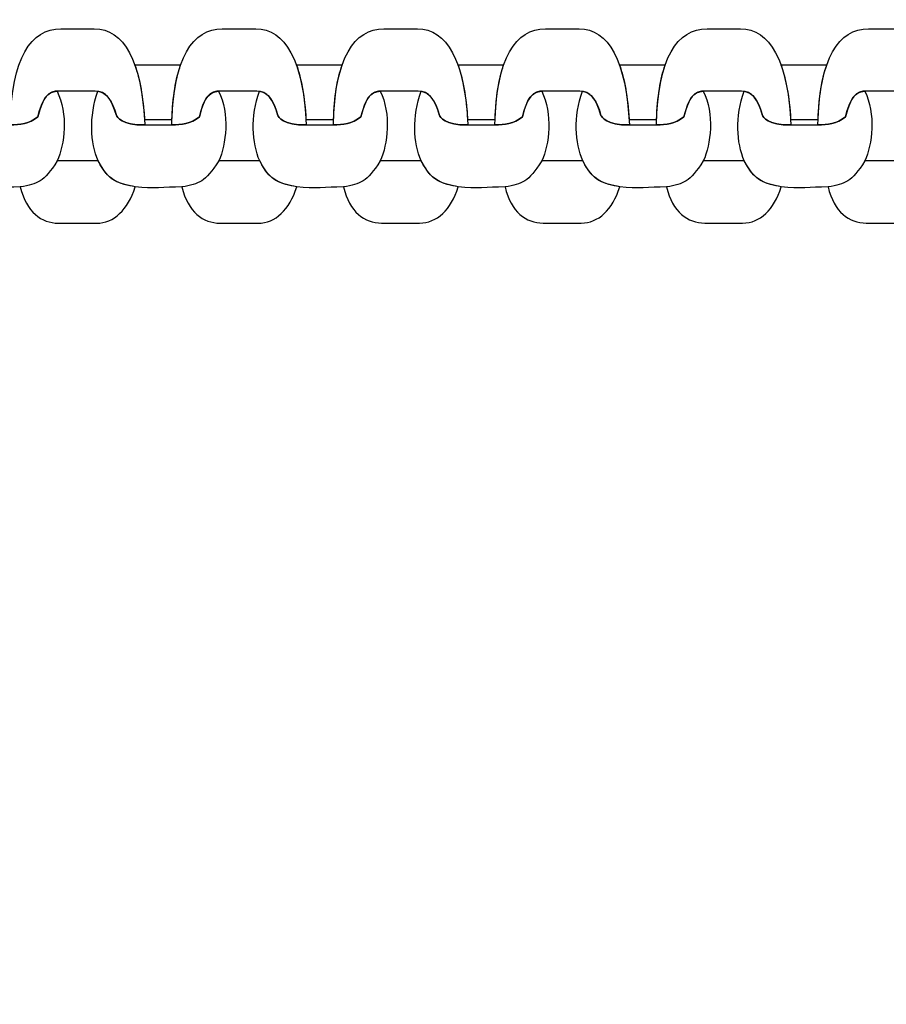
# Model space of a CAD drawing. Units: centimetres. Extents: x -9.8 to 0.7, y 1.8 to 14.2.
# Drawn here: x -2.8 to -2.7, y 7.9 to 8 of the extents above; entities that cross this region are included whole.
import ezdxf

# ---------------------------------------------------------------- set-up
doc = ezdxf.new("R2010")
doc.units = ezdxf.units.CM
doc.header["$MEASUREMENT"] = 0
doc.layers.add('layer 1', color=7, linetype='Continuous')

msp = doc.modelspace()

# ---------------------------------------------------------------- linework, layer by layer
at = {"layer": 'layer 1', "color": 242, "lineweight": 9}
msp.add_open_spline([(-3.42414, 1.77813), (-3.42414, 1.77813), (-2.69145, 1.77813), (-2.69145, 1.77813), (-2.69145, 1.77813), (-1.91093, 1.77813), (-1.27232, 2.41673), (-1.27232, 3.19725), (-1.27232, 3.19725), (-1.27232, 3.19725), (-1.27232, 4.95834), (-1.27232, 4.95834), (-1.27232, 4.95834), (-1.27232, 4.95834), (-0.8178, 4.95834), (-0.8178, 4.95834), (-0.8178, 4.95834), (-0.01007, 4.95834), (0.65081, 5.61922), (0.65081, 6.42695), (0.65081, 6.42695), (0.65081, 6.42695), (0.65081, 7.18521), (0.65081, 7.18521), (0.65081, 7.18521), (0.65081, 7.99295), (-0.01007, 8.65383), (-0.8178, 8.65383), (-0.8178, 8.65383), (-0.8178, 8.65383), (-1.09046, 8.65383), (-1.09046, 8.65383), (-1.09046, 8.65383), (-1.09046, 8.65383), (-1.09046, 12.62629), (-1.09046, 12.62629), (-1.09046, 12.62629), (-1.09046, 13.46757), (-1.77877, 14.15587), (-2.62004, 14.15587), (-2.62004, 14.15587), (-2.62004, 14.15587), (-3.40978, 14.15587), (-3.40978, 14.15587), (-3.40978, 14.15587), (-3.90869, 14.15587), (-4.35379, 13.91378), (-4.63344, 13.54129), (-4.63344, 13.54129), (-4.87886, 13.70916), (-5.17505, 13.80763), (-5.49315, 13.80763), (-5.49315, 13.80763), (-5.49315, 13.80763), (-6.28288, 13.80763), (-6.28288, 13.80763), (-6.28288, 13.80763), (-7.12415, 13.80763), (-7.81246, 13.11932), (-7.81246, 12.27804), (-7.81246, 12.27804), (-7.81246, 12.27804), (-7.81246, 11.66976), (-7.81246, 11.66976), (-7.81246, 11.66976), (-7.81246, 11.66976), (-8.23641, 11.66976), (-8.23641, 11.66976), (-8.23641, 11.66976), (-9.07415, 11.66976), (-9.75956, 10.98436), (-9.75956, 10.14662), (-9.75956, 10.14662), (-9.75956, 10.14662), (-9.75956, 9.3602), (-9.75956, 9.3602), (-9.75956, 9.3602), (-9.75956, 8.52247), (-9.07415, 7.83706), (-8.23641, 7.83706), (-8.23641, 7.83706), (-8.23641, 7.83706), (-7.95457, 7.83706), (-7.95457, 7.83706), (-7.95457, 7.83706), (-7.95457, 7.83706), (-7.87663, 5.17049), (-7.87663, 5.17049), (-7.87663, 5.17049), (-7.85215, 4.33283), (-7.14712, 3.67606), (-6.3099, 3.71099), (-6.3099, 3.71099), (-6.3099, 3.71099), (-5.52396, 3.74379), (-5.52396, 3.74379), (-5.52396, 3.74379), (-5.27777, 3.75405), (-5.04652, 3.8231), (-4.84327, 3.93667), (-4.84327, 3.93667), (-4.84327, 3.93667), (-4.84327, 3.19725), (-4.84327, 3.19725), (-4.84327, 3.19725), (-4.84327, 2.41673), (-4.20466, 1.77813), (-3.42414, 1.77813)], degree=3, knots=[0, 0, 0, 0, 0.035714, 0.035714, 0.035714, 0.035714, 0.071429, 0.071429, 0.071429, 0.071429, 0.107143, 0.107143, 0.107143, 0.107143, 0.142857, 0.142857, 0.142857, 0.142857, 0.178571, 0.178571, 0.178571, 0.178571, 0.214286, 0.214286, 0.214286, 0.214286, 0.25, 0.25, 0.25, 0.25, 0.285714, 0.285714, 0.285714, 0.285714, 0.321429, 0.321429, 0.321429, 0.321429, 0.357143, 0.357143, 0.357143, 0.357143, 0.392857, 0.392857, 0.392857, 0.392857, 0.428571, 0.428571, 0.428571, 0.428571, 0.464286, 0.464286, 0.464286, 0.464286, 0.5, 0.5, 0.5, 0.5, 0.535714, 0.535714, 0.535714, 0.535714, 0.571429, 0.571429, 0.571429, 0.571429, 0.607143, 0.607143, 0.607143, 0.607143, 0.642857, 0.642857, 0.642857, 0.642857, 0.678571, 0.678571, 0.678571, 0.678571, 0.714286, 0.714286, 0.714286, 0.714286, 0.75, 0.75, 0.75, 0.75, 0.785714, 0.785714, 0.785714, 0.785714, 0.821429, 0.821429, 0.821429, 0.821429, 0.857143, 0.857143, 0.857143, 0.857143, 0.892857, 0.892857, 0.892857, 0.892857, 0.928571, 0.928571, 0.928571, 0.928571, 1, 1, 1, 1], dxfattribs=at)
at = {"layer": 'layer 1', "color": 7, "lineweight": 25}
for points, knots in [([(-2.79169, 7.96363), (-2.79196, 7.96975), (-2.7937, 7.97277), (-2.79649, 7.97277), (-2.79649, 7.97277), (-2.79755, 7.97277), (-2.79862, 7.97277), (-2.79968, 7.97277), (-2.79968, 7.97277), (-2.8025, 7.97277), (-2.80437, 7.97001), (-2.80449, 7.96363), (-2.80449, 7.96363), (-2.80357, 7.96367), (-2.80271, 7.9637), (-2.80186, 7.9644), (-2.80186, 7.9644), (-2.80139, 7.96628), (-2.80092, 7.96685), (-2.79982, 7.96685), (-2.79982, 7.96685), (-2.79868, 7.96685), (-2.79754, 7.96685), (-2.7964, 7.96685), (-2.7964, 7.96685), (-2.7954, 7.96685), (-2.79483, 7.96606), (-2.79439, 7.96453), (-2.79439, 7.96453), (-2.79435, 7.96438), (-2.79389, 7.96357), (-2.79169, 7.96363)], [0, 0, 0, 0, 0.111111, 0.111111, 0.111111, 0.111111, 0.222222, 0.222222, 0.222222, 0.222222, 0.333333, 0.333333, 0.333333, 0.333333, 0.444444, 0.444444, 0.444444, 0.444444, 0.555556, 0.555556, 0.555556, 0.555556, 0.666667, 0.666667, 0.666667, 0.666667, 0.777778, 0.777778, 0.777778, 0.777778, 1, 1, 1, 1]), ([(-2.77632, 7.96363), (-2.77659, 7.96975), (-2.77833, 7.97277), (-2.78112, 7.97277), (-2.78112, 7.97277), (-2.78218, 7.97277), (-2.78324, 7.97277), (-2.78431, 7.97277), (-2.78431, 7.97277), (-2.78712, 7.97277), (-2.78899, 7.97001), (-2.78911, 7.96363), (-2.78911, 7.96363), (-2.7882, 7.96367), (-2.78734, 7.9637), (-2.78649, 7.9644), (-2.78649, 7.9644), (-2.78602, 7.96628), (-2.78555, 7.96685), (-2.78445, 7.96685), (-2.78445, 7.96685), (-2.78331, 7.96685), (-2.78217, 7.96685), (-2.78103, 7.96685), (-2.78103, 7.96685), (-2.78003, 7.96685), (-2.77946, 7.96606), (-2.77902, 7.96453), (-2.77902, 7.96453), (-2.77898, 7.96438), (-2.77852, 7.96357), (-2.77632, 7.96363)], [0, 0, 0, 0, 0.111111, 0.111111, 0.111111, 0.111111, 0.222222, 0.222222, 0.222222, 0.222222, 0.333333, 0.333333, 0.333333, 0.333333, 0.444444, 0.444444, 0.444444, 0.444444, 0.555556, 0.555556, 0.555556, 0.555556, 0.666667, 0.666667, 0.666667, 0.666667, 0.777778, 0.777778, 0.777778, 0.777778, 1, 1, 1, 1]), ([(-2.76095, 7.96363), (-2.76122, 7.96975), (-2.76295, 7.97277), (-2.76574, 7.97277), (-2.76574, 7.97277), (-2.76681, 7.97277), (-2.76787, 7.97277), (-2.76894, 7.97277), (-2.76894, 7.97277), (-2.77175, 7.97277), (-2.77362, 7.97001), (-2.77374, 7.96363), (-2.77374, 7.96363), (-2.77283, 7.96367), (-2.77197, 7.9637), (-2.77112, 7.9644), (-2.77112, 7.9644), (-2.77065, 7.96628), (-2.77018, 7.96685), (-2.76908, 7.96685), (-2.76908, 7.96685), (-2.76794, 7.96685), (-2.7668, 7.96685), (-2.76566, 7.96685), (-2.76566, 7.96685), (-2.76466, 7.96685), (-2.76408, 7.96606), (-2.76365, 7.96453), (-2.76365, 7.96453), (-2.76361, 7.96438), (-2.76315, 7.96357), (-2.76095, 7.96363)], [0, 0, 0, 0, 0.111111, 0.111111, 0.111111, 0.111111, 0.222222, 0.222222, 0.222222, 0.222222, 0.333333, 0.333333, 0.333333, 0.333333, 0.444444, 0.444444, 0.444444, 0.444444, 0.555556, 0.555556, 0.555556, 0.555556, 0.666667, 0.666667, 0.666667, 0.666667, 0.777778, 0.777778, 0.777778, 0.777778, 1, 1, 1, 1]), ([(-2.74558, 7.96363), (-2.74585, 7.96975), (-2.74758, 7.97277), (-2.75037, 7.97277), (-2.75037, 7.97277), (-2.75144, 7.97277), (-2.7525, 7.97277), (-2.75357, 7.97277), (-2.75357, 7.97277), (-2.75638, 7.97277), (-2.75825, 7.97001), (-2.75837, 7.96363), (-2.75837, 7.96363), (-2.75746, 7.96367), (-2.7566, 7.9637), (-2.75575, 7.9644), (-2.75575, 7.9644), (-2.75528, 7.96628), (-2.75481, 7.96685), (-2.75371, 7.96685), (-2.75371, 7.96685), (-2.75257, 7.96685), (-2.75143, 7.96685), (-2.75029, 7.96685), (-2.75029, 7.96685), (-2.74929, 7.96685), (-2.74871, 7.96606), (-2.74828, 7.96453), (-2.74828, 7.96453), (-2.74823, 7.96438), (-2.74778, 7.96357), (-2.74558, 7.96363)], [0, 0, 0, 0, 0.111111, 0.111111, 0.111111, 0.111111, 0.222222, 0.222222, 0.222222, 0.222222, 0.333333, 0.333333, 0.333333, 0.333333, 0.444444, 0.444444, 0.444444, 0.444444, 0.555556, 0.555556, 0.555556, 0.555556, 0.666667, 0.666667, 0.666667, 0.666667, 0.777778, 0.777778, 0.777778, 0.777778, 1, 1, 1, 1]), ([(-2.73021, 7.96363), (-2.73048, 7.96975), (-2.73221, 7.97277), (-2.735, 7.97277), (-2.735, 7.97277), (-2.73607, 7.97277), (-2.73713, 7.97277), (-2.73819, 7.97277), (-2.73819, 7.97277), (-2.74101, 7.97277), (-2.74288, 7.97001), (-2.743, 7.96363), (-2.743, 7.96363), (-2.74209, 7.96367), (-2.74123, 7.9637), (-2.74038, 7.9644), (-2.74038, 7.9644), (-2.73991, 7.96628), (-2.73944, 7.96685), (-2.73833, 7.96685), (-2.73833, 7.96685), (-2.73719, 7.96685), (-2.73605, 7.96685), (-2.73492, 7.96685), (-2.73492, 7.96685), (-2.73392, 7.96685), (-2.73334, 7.96606), (-2.7329, 7.96453), (-2.7329, 7.96453), (-2.73286, 7.96438), (-2.7324, 7.96357), (-2.73021, 7.96363)], [0, 0, 0, 0, 0.111111, 0.111111, 0.111111, 0.111111, 0.222222, 0.222222, 0.222222, 0.222222, 0.333333, 0.333333, 0.333333, 0.333333, 0.444444, 0.444444, 0.444444, 0.444444, 0.555556, 0.555556, 0.555556, 0.555556, 0.666667, 0.666667, 0.666667, 0.666667, 0.777778, 0.777778, 0.777778, 0.777778, 1, 1, 1, 1]), ([(-2.71483, 7.96363), (-2.71511, 7.96975), (-2.71684, 7.97277), (-2.71963, 7.97277), (-2.71963, 7.97277), (-2.7207, 7.97277), (-2.72176, 7.97277), (-2.72282, 7.97277), (-2.72282, 7.97277), (-2.72564, 7.97277), (-2.72751, 7.97001), (-2.72763, 7.96363), (-2.72763, 7.96363), (-2.72672, 7.96367), (-2.72586, 7.9637), (-2.72501, 7.9644), (-2.72501, 7.9644), (-2.72453, 7.96628), (-2.72407, 7.96685), (-2.72296, 7.96685), (-2.72296, 7.96685), (-2.72182, 7.96685), (-2.72068, 7.96685), (-2.71955, 7.96685), (-2.71955, 7.96685), (-2.71855, 7.96685), (-2.71797, 7.96606), (-2.71753, 7.96453), (-2.71753, 7.96453), (-2.71749, 7.96438), (-2.71703, 7.96357), (-2.71483, 7.96363)], [0, 0, 0, 0, 0.111111, 0.111111, 0.111111, 0.111111, 0.222222, 0.222222, 0.222222, 0.222222, 0.333333, 0.333333, 0.333333, 0.333333, 0.444444, 0.444444, 0.444444, 0.444444, 0.555556, 0.555556, 0.555556, 0.555556, 0.666667, 0.666667, 0.666667, 0.666667, 0.777778, 0.777778, 0.777778, 0.777778, 1, 1, 1, 1]), ([(-2.79263, 7.96933), (-2.79262, 7.96932), (-2.79261, 7.96932), (-2.79259, 7.96932), (-2.79259, 7.96932), (-2.79116, 7.96932), (-2.78972, 7.96932), (-2.78828, 7.96932), (-2.78828, 7.96932), (-2.78828, 7.96932), (-2.78828, 7.96932), (-2.78828, 7.96932), (-2.78828, 7.96932), (-2.78874, 7.96801), (-2.78903, 7.96629), (-2.7891, 7.96413), (-2.7891, 7.96413), (-2.78997, 7.96414), (-2.79085, 7.96414), (-2.79172, 7.96415), (-2.79172, 7.96415), (-2.79172, 7.96415), (-2.79172, 7.96415), (-2.79172, 7.96415), (-2.79172, 7.96415), (-2.79185, 7.96627), (-2.79216, 7.96799), (-2.79263, 7.96933)], [0, 0, 0, 0, 0.125, 0.125, 0.125, 0.125, 0.25, 0.25, 0.25, 0.25, 0.375, 0.375, 0.375, 0.375, 0.5, 0.5, 0.5, 0.5, 0.625, 0.625, 0.625, 0.625, 0.75, 0.75, 0.75, 0.75, 1, 1, 1, 1]), ([(-2.77726, 7.96933), (-2.77725, 7.96932), (-2.77723, 7.96932), (-2.77722, 7.96932), (-2.77722, 7.96932), (-2.77578, 7.96932), (-2.77435, 7.96932), (-2.77291, 7.96932), (-2.77291, 7.96932), (-2.77291, 7.96932), (-2.77291, 7.96932), (-2.77291, 7.96932), (-2.77291, 7.96932), (-2.77337, 7.96801), (-2.77366, 7.96629), (-2.77373, 7.96413), (-2.77373, 7.96413), (-2.7746, 7.96414), (-2.77547, 7.96414), (-2.77635, 7.96415), (-2.77635, 7.96415), (-2.77635, 7.96415), (-2.77635, 7.96415), (-2.77635, 7.96415), (-2.77635, 7.96415), (-2.77647, 7.96627), (-2.77678, 7.96799), (-2.77726, 7.96933)], [0, 0, 0, 0, 0.125, 0.125, 0.125, 0.125, 0.25, 0.25, 0.25, 0.25, 0.375, 0.375, 0.375, 0.375, 0.5, 0.5, 0.5, 0.5, 0.625, 0.625, 0.625, 0.625, 0.75, 0.75, 0.75, 0.75, 1, 1, 1, 1]), ([(-2.76189, 7.96933), (-2.76188, 7.96932), (-2.76186, 7.96932), (-2.76185, 7.96932), (-2.76185, 7.96932), (-2.76041, 7.96932), (-2.75898, 7.96932), (-2.75754, 7.96932), (-2.75754, 7.96932), (-2.75754, 7.96932), (-2.75754, 7.96932), (-2.75754, 7.96932), (-2.75754, 7.96932), (-2.758, 7.96801), (-2.75828, 7.96629), (-2.75836, 7.96413), (-2.75836, 7.96413), (-2.75923, 7.96414), (-2.7601, 7.96414), (-2.76097, 7.96415), (-2.76097, 7.96415), (-2.76097, 7.96415), (-2.76097, 7.96415), (-2.76097, 7.96415), (-2.76097, 7.96415), (-2.7611, 7.96627), (-2.76141, 7.96799), (-2.76189, 7.96933)], [0, 0, 0, 0, 0.125, 0.125, 0.125, 0.125, 0.25, 0.25, 0.25, 0.25, 0.375, 0.375, 0.375, 0.375, 0.5, 0.5, 0.5, 0.5, 0.625, 0.625, 0.625, 0.625, 0.75, 0.75, 0.75, 0.75, 1, 1, 1, 1]), ([(-2.74652, 7.96933), (-2.74651, 7.96932), (-2.74649, 7.96932), (-2.74648, 7.96932), (-2.74648, 7.96932), (-2.74504, 7.96932), (-2.74361, 7.96932), (-2.74217, 7.96932), (-2.74217, 7.96932), (-2.74217, 7.96932), (-2.74217, 7.96932), (-2.74217, 7.96932), (-2.74217, 7.96932), (-2.74263, 7.96801), (-2.74291, 7.96629), (-2.74299, 7.96413), (-2.74299, 7.96413), (-2.74386, 7.96414), (-2.74473, 7.96414), (-2.7456, 7.96415), (-2.7456, 7.96415), (-2.7456, 7.96415), (-2.7456, 7.96415), (-2.7456, 7.96415), (-2.7456, 7.96415), (-2.74573, 7.96627), (-2.74604, 7.96799), (-2.74652, 7.96933)], [0, 0, 0, 0, 0.125, 0.125, 0.125, 0.125, 0.25, 0.25, 0.25, 0.25, 0.375, 0.375, 0.375, 0.375, 0.5, 0.5, 0.5, 0.5, 0.625, 0.625, 0.625, 0.625, 0.75, 0.75, 0.75, 0.75, 1, 1, 1, 1]), ([(-2.73115, 7.96933), (-2.73113, 7.96932), (-2.73112, 7.96932), (-2.73111, 7.96932), (-2.73111, 7.96932), (-2.72967, 7.96932), (-2.72823, 7.96932), (-2.7268, 7.96932), (-2.7268, 7.96932), (-2.7268, 7.96932), (-2.7268, 7.96932), (-2.7268, 7.96932), (-2.7268, 7.96932), (-2.72726, 7.96801), (-2.72754, 7.96629), (-2.72762, 7.96413), (-2.72762, 7.96413), (-2.72849, 7.96414), (-2.72936, 7.96414), (-2.73023, 7.96415), (-2.73023, 7.96415), (-2.73023, 7.96415), (-2.73023, 7.96415), (-2.73023, 7.96415), (-2.73023, 7.96415), (-2.73036, 7.96627), (-2.73067, 7.96799), (-2.73115, 7.96933)], [0, 0, 0, 0, 0.125, 0.125, 0.125, 0.125, 0.25, 0.25, 0.25, 0.25, 0.375, 0.375, 0.375, 0.375, 0.5, 0.5, 0.5, 0.5, 0.625, 0.625, 0.625, 0.625, 0.75, 0.75, 0.75, 0.75, 1, 1, 1, 1]), ([(-2.81152, 7.96683), (-2.81238, 7.9644), (-2.81224, 7.96193), (-2.81149, 7.96019), (-2.81149, 7.96019), (-2.81068, 7.95866), (-2.81002, 7.95823), (-2.80901, 7.95796), (-2.80901, 7.95796), (-2.80867, 7.95788), (-2.80832, 7.9578), (-2.80798, 7.95772), (-2.80798, 7.95772), (-2.80624, 7.95752), (-2.80526, 7.95772), (-2.80353, 7.95772), (-2.80353, 7.95772), (-2.80186, 7.958), (-2.80134, 7.95818), (-2.80002, 7.96019), (-2.80002, 7.96019), (-2.79931, 7.96177), (-2.79896, 7.96467), (-2.80004, 7.96684), (-2.80004, 7.96684), (-2.80099, 7.96677), (-2.80142, 7.96616), (-2.80186, 7.9644), (-2.80186, 7.9644), (-2.80271, 7.9637), (-2.80357, 7.96367), (-2.80449, 7.96363), (-2.80449, 7.96363), (-2.80534, 7.96363), (-2.8062, 7.96363), (-2.80706, 7.96363), (-2.80706, 7.96363), (-2.80926, 7.96357), (-2.80972, 7.96439), (-2.80976, 7.96453), (-2.80976, 7.96453), (-2.81016, 7.96592), (-2.81067, 7.9667), (-2.81152, 7.96683)], [0, 0, 0, 0, 0.083333, 0.083333, 0.083333, 0.083333, 0.166667, 0.166667, 0.166667, 0.166667, 0.25, 0.25, 0.25, 0.25, 0.333333, 0.333333, 0.333333, 0.333333, 0.416667, 0.416667, 0.416667, 0.416667, 0.5, 0.5, 0.5, 0.5, 0.583333, 0.583333, 0.583333, 0.583333, 0.666667, 0.666667, 0.666667, 0.666667, 0.75, 0.75, 0.75, 0.75, 0.833333, 0.833333, 0.833333, 0.833333, 1, 1, 1, 1]), ([(-2.79615, 7.96683), (-2.79701, 7.9644), (-2.79687, 7.96193), (-2.79612, 7.96019), (-2.79612, 7.96019), (-2.79531, 7.95866), (-2.79465, 7.95823), (-2.79364, 7.95796), (-2.79364, 7.95796), (-2.7933, 7.95788), (-2.79295, 7.9578), (-2.7926, 7.95772), (-2.7926, 7.95772), (-2.79086, 7.95752), (-2.78989, 7.95772), (-2.78815, 7.95772), (-2.78815, 7.95772), (-2.78649, 7.958), (-2.78597, 7.95818), (-2.78465, 7.96019), (-2.78465, 7.96019), (-2.78394, 7.96177), (-2.78359, 7.96467), (-2.78466, 7.96684), (-2.78466, 7.96684), (-2.78562, 7.96677), (-2.78605, 7.96616), (-2.78649, 7.9644), (-2.78649, 7.9644), (-2.78734, 7.9637), (-2.7882, 7.96367), (-2.78911, 7.96363), (-2.78911, 7.96363), (-2.78997, 7.96363), (-2.79083, 7.96363), (-2.79169, 7.96363), (-2.79169, 7.96363), (-2.79389, 7.96357), (-2.79435, 7.96439), (-2.79439, 7.96453), (-2.79439, 7.96453), (-2.79479, 7.96592), (-2.7953, 7.9667), (-2.79615, 7.96683)], [0, 0, 0, 0, 0.083333, 0.083333, 0.083333, 0.083333, 0.166667, 0.166667, 0.166667, 0.166667, 0.25, 0.25, 0.25, 0.25, 0.333333, 0.333333, 0.333333, 0.333333, 0.416667, 0.416667, 0.416667, 0.416667, 0.5, 0.5, 0.5, 0.5, 0.583333, 0.583333, 0.583333, 0.583333, 0.666667, 0.666667, 0.666667, 0.666667, 0.75, 0.75, 0.75, 0.75, 0.833333, 0.833333, 0.833333, 0.833333, 1, 1, 1, 1]), ([(-2.78077, 7.96683), (-2.78164, 7.9644), (-2.7815, 7.96193), (-2.78075, 7.96019), (-2.78075, 7.96019), (-2.77994, 7.95866), (-2.77928, 7.95823), (-2.77827, 7.95796), (-2.77827, 7.95796), (-2.77792, 7.95788), (-2.77758, 7.9578), (-2.77723, 7.95772), (-2.77723, 7.95772), (-2.77549, 7.95752), (-2.77452, 7.95772), (-2.77278, 7.95772), (-2.77278, 7.95772), (-2.77112, 7.958), (-2.7706, 7.95818), (-2.76928, 7.96019), (-2.76928, 7.96019), (-2.76857, 7.96177), (-2.76822, 7.96467), (-2.76929, 7.96684), (-2.76929, 7.96684), (-2.77024, 7.96677), (-2.77068, 7.96616), (-2.77112, 7.9644), (-2.77112, 7.9644), (-2.77197, 7.9637), (-2.77283, 7.96367), (-2.77374, 7.96363), (-2.77374, 7.96363), (-2.7746, 7.96363), (-2.77546, 7.96363), (-2.77632, 7.96363), (-2.77632, 7.96363), (-2.77852, 7.96357), (-2.77898, 7.96439), (-2.77902, 7.96453), (-2.77902, 7.96453), (-2.77942, 7.96592), (-2.77993, 7.9667), (-2.78077, 7.96683)], [0, 0, 0, 0, 0.083333, 0.083333, 0.083333, 0.083333, 0.166667, 0.166667, 0.166667, 0.166667, 0.25, 0.25, 0.25, 0.25, 0.333333, 0.333333, 0.333333, 0.333333, 0.416667, 0.416667, 0.416667, 0.416667, 0.5, 0.5, 0.5, 0.5, 0.583333, 0.583333, 0.583333, 0.583333, 0.666667, 0.666667, 0.666667, 0.666667, 0.75, 0.75, 0.75, 0.75, 0.833333, 0.833333, 0.833333, 0.833333, 1, 1, 1, 1]), ([(-2.7654, 7.96683), (-2.76627, 7.9644), (-2.76613, 7.96193), (-2.76538, 7.96019), (-2.76538, 7.96019), (-2.76457, 7.95866), (-2.7639, 7.95823), (-2.7629, 7.95796), (-2.7629, 7.95796), (-2.76255, 7.95788), (-2.76221, 7.9578), (-2.76186, 7.95772), (-2.76186, 7.95772), (-2.76012, 7.95752), (-2.75915, 7.95772), (-2.75741, 7.95772), (-2.75741, 7.95772), (-2.75574, 7.958), (-2.75523, 7.95818), (-2.75391, 7.96019), (-2.75391, 7.96019), (-2.7532, 7.96177), (-2.75285, 7.96467), (-2.75392, 7.96684), (-2.75392, 7.96684), (-2.75487, 7.96677), (-2.75531, 7.96616), (-2.75575, 7.9644), (-2.75575, 7.9644), (-2.7566, 7.9637), (-2.75746, 7.96367), (-2.75837, 7.96363), (-2.75837, 7.96363), (-2.75923, 7.96363), (-2.76009, 7.96363), (-2.76095, 7.96363), (-2.76095, 7.96363), (-2.76315, 7.96357), (-2.76361, 7.96439), (-2.76365, 7.96453), (-2.76365, 7.96453), (-2.76405, 7.96592), (-2.76456, 7.9667), (-2.7654, 7.96683)], [0, 0, 0, 0, 0.083333, 0.083333, 0.083333, 0.083333, 0.166667, 0.166667, 0.166667, 0.166667, 0.25, 0.25, 0.25, 0.25, 0.333333, 0.333333, 0.333333, 0.333333, 0.416667, 0.416667, 0.416667, 0.416667, 0.5, 0.5, 0.5, 0.5, 0.583333, 0.583333, 0.583333, 0.583333, 0.666667, 0.666667, 0.666667, 0.666667, 0.75, 0.75, 0.75, 0.75, 0.833333, 0.833333, 0.833333, 0.833333, 1, 1, 1, 1]), ([(-2.75003, 7.96683), (-2.7509, 7.9644), (-2.75076, 7.96193), (-2.75001, 7.96019), (-2.75001, 7.96019), (-2.74919, 7.95866), (-2.74853, 7.95823), (-2.74753, 7.95796), (-2.74753, 7.95796), (-2.74718, 7.95788), (-2.74684, 7.9578), (-2.74649, 7.95772), (-2.74649, 7.95772), (-2.74475, 7.95752), (-2.74378, 7.95772), (-2.74204, 7.95772), (-2.74204, 7.95772), (-2.74037, 7.958), (-2.73986, 7.95818), (-2.73854, 7.96019), (-2.73854, 7.96019), (-2.73782, 7.96177), (-2.73748, 7.96467), (-2.73855, 7.96684), (-2.73855, 7.96684), (-2.7395, 7.96677), (-2.73994, 7.96616), (-2.74038, 7.9644), (-2.74038, 7.9644), (-2.74123, 7.9637), (-2.74209, 7.96367), (-2.743, 7.96363), (-2.743, 7.96363), (-2.74386, 7.96363), (-2.74472, 7.96363), (-2.74558, 7.96363), (-2.74558, 7.96363), (-2.74778, 7.96357), (-2.74823, 7.96439), (-2.74828, 7.96453), (-2.74828, 7.96453), (-2.74867, 7.96592), (-2.74919, 7.9667), (-2.75003, 7.96683)], [0, 0, 0, 0, 0.083333, 0.083333, 0.083333, 0.083333, 0.166667, 0.166667, 0.166667, 0.166667, 0.25, 0.25, 0.25, 0.25, 0.333333, 0.333333, 0.333333, 0.333333, 0.416667, 0.416667, 0.416667, 0.416667, 0.5, 0.5, 0.5, 0.5, 0.583333, 0.583333, 0.583333, 0.583333, 0.666667, 0.666667, 0.666667, 0.666667, 0.75, 0.75, 0.75, 0.75, 0.833333, 0.833333, 0.833333, 0.833333, 1, 1, 1, 1]), ([(-2.73466, 7.96683), (-2.73553, 7.9644), (-2.73538, 7.96193), (-2.73464, 7.96019), (-2.73464, 7.96019), (-2.73382, 7.95866), (-2.73316, 7.95823), (-2.73216, 7.95796), (-2.73216, 7.95796), (-2.73181, 7.95788), (-2.73146, 7.9578), (-2.73112, 7.95772), (-2.73112, 7.95772), (-2.72938, 7.95752), (-2.72841, 7.95772), (-2.72667, 7.95772), (-2.72667, 7.95772), (-2.725, 7.958), (-2.72448, 7.95818), (-2.72317, 7.96019), (-2.72317, 7.96019), (-2.72245, 7.96177), (-2.7221, 7.96467), (-2.72318, 7.96684), (-2.72318, 7.96684), (-2.72413, 7.96677), (-2.72457, 7.96616), (-2.72501, 7.9644), (-2.72501, 7.9644), (-2.72586, 7.9637), (-2.72672, 7.96367), (-2.72763, 7.96363), (-2.72763, 7.96363), (-2.72849, 7.96363), (-2.72935, 7.96363), (-2.73021, 7.96363), (-2.73021, 7.96363), (-2.7324, 7.96357), (-2.73286, 7.96439), (-2.7329, 7.96453), (-2.7329, 7.96453), (-2.7333, 7.96592), (-2.73382, 7.9667), (-2.73466, 7.96683)], [0, 0, 0, 0, 0.083333, 0.083333, 0.083333, 0.083333, 0.166667, 0.166667, 0.166667, 0.166667, 0.25, 0.25, 0.25, 0.25, 0.333333, 0.333333, 0.333333, 0.333333, 0.416667, 0.416667, 0.416667, 0.416667, 0.5, 0.5, 0.5, 0.5, 0.583333, 0.583333, 0.583333, 0.583333, 0.666667, 0.666667, 0.666667, 0.666667, 0.75, 0.75, 0.75, 0.75, 0.833333, 0.833333, 0.833333, 0.833333, 1, 1, 1, 1]), ([(-2.7926, 7.95772), (-2.79331, 7.95554), (-2.79462, 7.95427), (-2.79628, 7.95427), (-2.79628, 7.95427), (-2.79749, 7.95427), (-2.79869, 7.95427), (-2.7999, 7.95427), (-2.7999, 7.95427), (-2.80151, 7.95427), (-2.80295, 7.95532), (-2.80353, 7.95772), (-2.80353, 7.95772), (-2.80186, 7.958), (-2.80134, 7.95818), (-2.80002, 7.96019), (-2.80002, 7.96019), (-2.79872, 7.96019), (-2.79742, 7.96019), (-2.79612, 7.96019), (-2.79612, 7.96019), (-2.79506, 7.95819), (-2.79425, 7.95807), (-2.7926, 7.95772)], [0, 0, 0, 0, 0.142857, 0.142857, 0.142857, 0.142857, 0.285714, 0.285714, 0.285714, 0.285714, 0.428571, 0.428571, 0.428571, 0.428571, 0.571429, 0.571429, 0.571429, 0.571429, 0.714286, 0.714286, 0.714286, 0.714286, 1, 1, 1, 1]), ([(-2.77723, 7.95772), (-2.77793, 7.95554), (-2.77925, 7.95427), (-2.78091, 7.95427), (-2.78091, 7.95427), (-2.78212, 7.95427), (-2.78332, 7.95427), (-2.78453, 7.95427), (-2.78453, 7.95427), (-2.78614, 7.95427), (-2.78758, 7.95532), (-2.78815, 7.95772), (-2.78815, 7.95772), (-2.78649, 7.958), (-2.78597, 7.95818), (-2.78465, 7.96019), (-2.78465, 7.96019), (-2.78335, 7.96019), (-2.78205, 7.96019), (-2.78075, 7.96019), (-2.78075, 7.96019), (-2.77969, 7.95819), (-2.77888, 7.95807), (-2.77723, 7.95772)], [0, 0, 0, 0, 0.142857, 0.142857, 0.142857, 0.142857, 0.285714, 0.285714, 0.285714, 0.285714, 0.428571, 0.428571, 0.428571, 0.428571, 0.571429, 0.571429, 0.571429, 0.571429, 0.714286, 0.714286, 0.714286, 0.714286, 1, 1, 1, 1]), ([(-2.76186, 7.95772), (-2.76256, 7.95554), (-2.76388, 7.95428), (-2.76554, 7.95428), (-2.76554, 7.95428), (-2.76675, 7.95428), (-2.76795, 7.95428), (-2.76916, 7.95428), (-2.76916, 7.95428), (-2.77077, 7.95428), (-2.77221, 7.95532), (-2.77278, 7.95772), (-2.77278, 7.95772), (-2.77112, 7.958), (-2.7706, 7.95818), (-2.76928, 7.96019), (-2.76928, 7.96019), (-2.76798, 7.96019), (-2.76668, 7.96019), (-2.76538, 7.96019), (-2.76538, 7.96019), (-2.76432, 7.95819), (-2.76351, 7.95807), (-2.76186, 7.95772)], [0, 0, 0, 0, 0.142857, 0.142857, 0.142857, 0.142857, 0.285714, 0.285714, 0.285714, 0.285714, 0.428571, 0.428571, 0.428571, 0.428571, 0.571429, 0.571429, 0.571429, 0.571429, 0.714286, 0.714286, 0.714286, 0.714286, 1, 1, 1, 1]), ([(-2.74649, 7.95772), (-2.74719, 7.95554), (-2.74851, 7.95428), (-2.75017, 7.95428), (-2.75017, 7.95428), (-2.75138, 7.95428), (-2.75258, 7.95428), (-2.75379, 7.95428), (-2.75379, 7.95428), (-2.75539, 7.95428), (-2.75684, 7.95532), (-2.75741, 7.95772), (-2.75741, 7.95772), (-2.75574, 7.958), (-2.75523, 7.95818), (-2.75391, 7.96019), (-2.75391, 7.96019), (-2.75261, 7.96019), (-2.75131, 7.96019), (-2.75001, 7.96019), (-2.75001, 7.96019), (-2.74895, 7.95819), (-2.74814, 7.95807), (-2.74649, 7.95772)], [0, 0, 0, 0, 0.142857, 0.142857, 0.142857, 0.142857, 0.285714, 0.285714, 0.285714, 0.285714, 0.428571, 0.428571, 0.428571, 0.428571, 0.571429, 0.571429, 0.571429, 0.571429, 0.714286, 0.714286, 0.714286, 0.714286, 1, 1, 1, 1]), ([(-2.73112, 7.95772), (-2.73182, 7.95554), (-2.73313, 7.95428), (-2.7348, 7.95428), (-2.7348, 7.95428), (-2.736, 7.95428), (-2.73721, 7.95428), (-2.73841, 7.95428), (-2.73841, 7.95428), (-2.74002, 7.95428), (-2.74147, 7.95532), (-2.74204, 7.95772), (-2.74204, 7.95772), (-2.74037, 7.958), (-2.73986, 7.95818), (-2.73854, 7.96019), (-2.73854, 7.96019), (-2.73724, 7.96019), (-2.73594, 7.96019), (-2.73464, 7.96019), (-2.73464, 7.96019), (-2.73357, 7.95819), (-2.73277, 7.95807), (-2.73112, 7.95772)], [0, 0, 0, 0, 0.142857, 0.142857, 0.142857, 0.142857, 0.285714, 0.285714, 0.285714, 0.285714, 0.428571, 0.428571, 0.428571, 0.428571, 0.571429, 0.571429, 0.571429, 0.571429, 0.714286, 0.714286, 0.714286, 0.714286, 1, 1, 1, 1]), ([(-2.71575, 7.95772), (-2.71645, 7.95554), (-2.71776, 7.95428), (-2.71943, 7.95428), (-2.71943, 7.95428), (-2.72063, 7.95428), (-2.72184, 7.95428), (-2.72304, 7.95428), (-2.72304, 7.95428), (-2.72465, 7.95428), (-2.7261, 7.95532), (-2.72667, 7.95772), (-2.72667, 7.95772), (-2.725, 7.958), (-2.72449, 7.95818), (-2.72317, 7.96019), (-2.72317, 7.96019), (-2.72187, 7.96019), (-2.72057, 7.96019), (-2.71926, 7.96019), (-2.71926, 7.96019), (-2.7182, 7.95819), (-2.7174, 7.95807), (-2.71575, 7.95772)], [0, 0, 0, 0, 0.142857, 0.142857, 0.142857, 0.142857, 0.285714, 0.285714, 0.285714, 0.285714, 0.428571, 0.428571, 0.428571, 0.428571, 0.571429, 0.571429, 0.571429, 0.571429, 0.714286, 0.714286, 0.714286, 0.714286, 1, 1, 1, 1])]:
    msp.add_open_spline(points, degree=3, knots=knots, dxfattribs=at)

doc.saveas('drawing.dxf')
